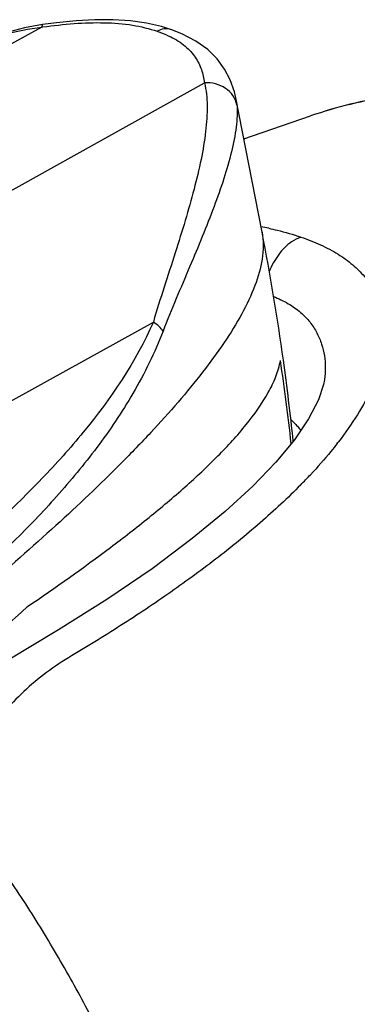
# Model space of a CAD drawing. Units: millimetres. Extents: x 0 to 420, y 0 to 297.
# Drawn here: x 87 to 91, y 123 to 132 of the extents above; entities that cross this region are included whole.
import ezdxf

# ---------------------------------------------------------------- set-up
doc = ezdxf.new("R2010")
doc.units = ezdxf.units.MM
doc.header["$LTSCALE"] = 23.1
doc.layers.get('0').update_dxf_attribs({"linetype": 'CONTINUOUS'})
doc.layers.add('_26_DATUM_AXIS', color=7, linetype='CONTINUOUS')

msp = doc.modelspace()

# ---------------------------------------------------------------- linework, layer by layer
at = {"color": 9}
for p, q in [((87.5666, 132.4071), (85.617, 131.3333)), ((87.1847, 130.7971), (89.1211, 131.8754)), ((84.6928, 127.4116), (88.6331, 129.5919))]:
    msp.add_line(p, q, dxfattribs=at)
at = {"color": 7}
for p, q in [((88.7989, 132.3843), (88.7984, 132.3844)), ((89.6721, 130.4491), (89.4214, 131.7332)), ((90.2686, 129.0444), (90.268, 129.0398))]:
    msp.add_line(p, q, dxfattribs=at)
for points in [[(88.7984, 132.3844), (88.7109, 132.4116), (88.5684, 132.4449), (88.4137, 132.4673), (88.2486, 132.478), (88.0747, 132.4777), (87.894, 132.468), (87.7076, 132.4494), (87.5745, 132.4314)], [(87.5745, 132.4314), (87.4, 132.3995), (87.1584, 132.3376), (86.9093, 132.2546), (86.654, 132.1516), (86.3935, 132.0294), (86.1722, 131.9127)], [(89.4217, 131.7314), (89.408, 131.7908), (89.3685, 131.9034), (89.3141, 132.0067), (89.2436, 132.1034), (89.1526, 132.1938), (89.0404, 132.274), (88.9059, 132.343), (88.7989, 132.3843)], [(90.268, 129.0398), (90.2602, 128.9968), (90.211, 128.848), (90.1177, 128.6687), (89.9812, 128.4683), (89.8043, 128.2545), (89.5845, 128.0258), (89.3205, 127.7836), (89.0051, 127.5237), (88.6202, 127.2367), (88.1882, 126.9426), (87.7252, 126.6519), (87.2433, 126.3649), (86.7726, 126.0439), (86.3276, 125.6863), (85.9149, 125.3032), (85.8498, 125.2379)]]:
    msp.add_lwpolyline(points, dxfattribs=at)
at = {"color": 9}
for centre, radius, start, end in [((88.276, 127.4855), 4.9725, 98.07537, 98.20243), ((88.7877, 131.6101), 0.6456, 4.94913, 10.83177), ((91.5209, 127.5), 4.2892, 98.28372, 108.84305), ((89.1613, 127.6896), 2.8551, 78.38577, 79.89375), ((87.5125, 130.6747), 3.6486, 322.06966, 322.41166), ((86.1854, 131.8283), 5.4078, 315.49741, 316.91273)]:
    msp.add_arc(centre, radius, start, end, dxfattribs=at)
at = {"color": 7}
for centre, radius, start, end in [((91.5513, 127.4173), 4.3774, 98.5168, 108.87037), ((67.4264, 126.1084), 22.6652, 7.91197, 11.04112), ((67.2677, 125.8967), 22.8244, 6.37612, 8.38234), ((66.2837, 125.941), 23.8202, 6.05821, 7.93246)]:
    msp.add_arc(centre, radius, start, end, dxfattribs=at)
at = {"color": 9}
for points, knots in [([(87.5775, 132.4087), (87.6762, 132.4227), (87.8716, 132.4443), (88.1583, 132.4543), (88.4257, 132.4345), (88.5923, 132.3936), (88.6685, 132.3676)], [0, 0, 0, 0, 0.271833, 0.535116, 0.78083, 1, 1, 1, 1]), ([(86.1722, 131.9128), (86.3897, 132.033), (86.7281, 132.1934), (87.2008, 132.3449), (87.4442, 132.3928), (87.5666, 132.4071)], [0, 0, 0, 0, 0.501401, 0.751556, 1, 1, 1, 1]), ([(87.5745, 132.4314), (87.5718, 132.431), (87.5678, 132.4207), (87.5671, 132.4131), (87.5666, 132.4071)], [0, 0, 0, 0, 0.315334, 1, 1, 1, 1]), ([(88.7984, 132.3844), (88.7783, 132.3912), (88.732, 132.3949), (88.689, 132.3789), (88.6685, 132.3676)], [0, 0, 0, 0, 0.474839, 1, 1, 1, 1]), ([(88.6685, 132.3676), (88.6799, 132.3636), (88.7243, 132.3478), (88.7677, 132.3295), (88.7991, 132.3141)], [0, 0, 0, 0, 0.257906, 1, 1, 1, 1]), ([(88.7991, 132.3141), (88.8482, 132.2899), (88.9168, 132.2479), (88.9906, 132.1762), (89.0468, 132.1032), (89.0973, 132.0039), (89.1163, 131.9181), (89.1211, 131.8754)], [0, 0, 0, 0, 0.288877, 0.418524, 0.541004, 0.773641, 1, 1, 1, 1]), ([(89.1211, 131.8754), (89.1389, 131.8049), (89.1536, 131.6487), (89.136, 131.403), (89.0902, 131.136), (89.0223, 130.8532), (88.9376, 130.557), (88.8056, 130.1354), (88.6987, 129.8135), (88.6331, 129.5919)], [0, 0, 0, 0, 0.092569, 0.197813, 0.313311, 0.437169, 0.568144, 0.70557, 1, 1, 1, 1]), ([(89.4308, 131.6658), (89.4248, 131.6968), (89.3984, 131.7582), (89.3252, 131.8286), (89.2286, 131.8711), (89.1569, 131.8777), (89.1211, 131.8754)], [0, 0, 0, 0, 0.233774, 0.477962, 0.734721, 1, 1, 1, 1]), ([(89.4308, 131.6658), (89.437, 131.5952), (89.4292, 131.4426), (89.3817, 131.2072), (89.3074, 130.9541), (89.1776, 130.5889), (88.9759, 130.1061), (88.8066, 129.7125), (88.7257, 129.5037)], [0, 0, 0, 0, 0.092945, 0.198568, 0.314375, 0.438395, 0.7065, 1, 1, 1, 1]), ([(89.7361, 130.4862), (89.763, 130.4807), (89.8667, 130.4577), (89.9692, 130.4285), (90.0437, 130.403)], [0, 0, 0, 0, 0.258612, 1, 1, 1, 1]), ([(89.6721, 130.4491), (89.705, 130.2809), (89.642, 129.9989), (89.4788, 129.6605), (89.308, 129.3854), (89.1025, 129.1057), (88.8673, 128.8209), (88.6065, 128.532), (88.2214, 128.1343), (87.6915, 127.6323), (87.0026, 127.0297), (86.2592, 126.4178), (85.7423, 126.0125), (85.4766, 125.8081)], [0, 0, 0, 0, 0.080356, 0.126726, 0.177238, 0.231577, 0.289364, 0.35026, 0.413966, 0.548789, 0.692182, 0.8429, 1, 1, 1, 1]), ([(90.0437, 130.403), (90.012, 130.3921), (89.931, 130.3491), (89.8223, 130.2379), (89.7645, 130.1319), (89.7416, 130.0738)], [0, 0, 0, 0, 0.219601, 0.591459, 1, 1, 1, 1]), ([(90.0437, 130.403), (90.1078, 130.3811), (90.2296, 130.3333), (90.3966, 130.2456), (90.5383, 130.1446), (90.6846, 129.9987), (90.7844, 129.8277), (90.8346, 129.6481), (90.854, 129.4671), (90.8265, 129.2349), (90.7298, 128.9642), (90.5857, 128.7001), (90.4677, 128.5322), (90.4038, 128.4491)], [0, 0, 0, 0, 0.082832, 0.159713, 0.230238, 0.29475, 0.411464, 0.467024, 0.521987, 0.633157, 0.749394, 0.871777, 1, 1, 1, 1]), ([(89.7817, 129.8368), (89.8301, 129.8166), (89.9206, 129.7726), (90.0395, 129.69), (90.1322, 129.5944), (90.1987, 129.4902), (90.2447, 129.382), (90.2794, 129.2338), (90.2784, 129.1189), (90.2686, 129.0444)], [0, 0, 0, 0, 0.155748, 0.298355, 0.428535, 0.549091, 0.664054, 0.776617, 1, 1, 1, 1]), ([(88.6331, 129.5919), (88.4645, 129.2116), (88.1154, 128.6949), (87.5746, 128.0942), (87.0141, 127.5495), (86.2681, 126.9252), (85.6431, 126.4636), (85.3257, 126.2393)], [0, 0, 0, 0, 0.262393, 0.387051, 0.510152, 0.754881, 1, 1, 1, 1]), ([(88.7257, 129.5037), (88.7151, 129.5202), (88.6864, 129.5525), (88.6524, 129.5789), (88.6331, 129.5919)], [0, 0, 0, 0, 0.456168, 1, 1, 1, 1]), ([(88.7257, 129.5037), (88.6463, 129.2988), (88.4561, 128.9136), (88.1033, 128.3915), (87.7148, 127.9233), (87.1639, 127.3509), (86.4217, 126.6981), (85.795, 126.2191), (85.4761, 125.9869)], [0, 0, 0, 0, 0.136015, 0.264515, 0.389208, 0.512051, 0.75587, 1, 1, 1, 1]), ([(90.3904, 128.4319), (90.3706, 128.4065), (90.2889, 128.3044), (90.2022, 128.2062), (90.1348, 128.1342)], [0, 0, 0, 0, 0.246055, 1, 1, 1, 1]), ([(90.0423, 128.0377), (89.9181, 127.9113), (89.6534, 127.6655), (89.3002, 127.3792), (89.0022, 127.1567), (88.7705, 126.9921), (88.5327, 126.8309), (88.2892, 126.6733), (88.042, 126.5171), (87.7889, 126.3715), (87.552, 126.2067), (87.34, 126.02), (87.1549, 125.8125), (86.9445, 125.5064), (86.8321, 125.2476), (86.7764, 125.0691)], [0, 0, 0, 0, 0.118352, 0.240834, 0.303363, 0.366632, 0.430583, 0.495137, 0.560235, 0.625807, 0.690009, 0.752526, 0.813976, 0.875155, 1, 1, 1, 1]), ([(85.9553, 109.8377), (86.2155, 109.9267), (86.725, 110.1589), (87.4184, 110.6536), (88.033, 111.2863), (88.5589, 112.045), (88.9883, 112.9165), (89.4341, 114.24), (89.6437, 115.6982), (89.6388, 117.2179), (89.523, 118.4095), (89.2971, 119.609), (89.0203, 120.5987), (88.7477, 121.3773), (88.5184, 121.9516), (88.2656, 122.5133), (87.9903, 123.0601), (87.7425, 123.5026), (87.5339, 123.847), (87.3729, 124.0996), (87.2346, 124.3059), (87.1218, 124.4682), (87.0085, 124.6261), (86.8749, 124.8159), (86.798, 124.9848), (86.7764, 125.0691)], [0, 0, 0, 0, 0.047763, 0.096505, 0.147085, 0.200161, 0.256147, 0.31522, 0.442104, 0.509511, 0.578888, 0.649664, 0.72121, 0.757074, 0.792882, 0.828551, 0.863999, 0.899147, 0.916585, 0.93392, 0.951143, 0.95971, 0.968242, 0.984888, 1, 1, 1, 1]), ([(85.4024, 124.4178), (85.8611, 123.8642), (86.6839, 122.6405), (87.2816, 121.2944), (87.5265, 120.5896)], [0, 0, 0, 0, 0.490711, 1, 1, 1, 1])]:
    msp.add_open_spline(points, degree=3, knots=knots, dxfattribs=at)
at = {"color": 7}
for points, knots in [([(87.4299, 126.876), (87.6983, 127.0578), (88.0908, 127.3345), (88.5893, 127.7206), (88.934, 128.0099), (89.2476, 128.3028), (89.5196, 128.5989), (89.7043, 128.856), (89.8071, 129.0658), (89.8391, 129.1717), (89.8483, 129.224)], [0, 0, 0, 0, 0.283875, 0.420351, 0.552076, 0.677826, 0.795879, 0.903892, 0.953495, 1, 1, 1, 1]), ([(89.9493, 128.6569), (89.9585, 128.649), (89.9925, 128.6183), (90.0232, 128.5838), (90.0431, 128.5566)], [0, 0, 0, 0, 0.263808, 1, 1, 1, 1]), ([(85.4777, 125.2142), (85.8151, 125.4848), (86.4755, 126.0275), (87.1187, 126.5907), (87.4299, 126.876)], [0, 0, 0, 0, 0.506036, 1, 1, 1, 1]), ([(85.6222, 124.9058), (86.1203, 124.352), (86.7875, 123.4255), (87.5014, 122.0775), (87.9557, 120.9943), (88.3132, 119.8725), (88.5677, 118.7317), (88.7146, 117.5919), (88.7514, 116.4732), (88.6773, 115.3953), (88.4934, 114.3771), (88.2025, 113.4363), (87.8091, 112.5894), (87.3194, 111.8517), (86.7409, 111.237), (86.0836, 110.7579), (85.5982, 110.5346), (85.3502, 110.4498)], [0, 0, 0, 0, 0.135183, 0.205487, 0.276681, 0.348062, 0.418919, 0.488563, 0.556358, 0.621753, 0.684314, 0.743763, 0.800017, 0.853225, 0.903801, 0.952423, 1, 1, 1, 1])]:
    msp.add_open_spline(points, degree=3, knots=knots, dxfattribs=at)
at = {"layer": '_26_DATUM_AXIS', "color": 7}
msp.add_line((89.4979, 131.3413), (90.1356, 131.5593), dxfattribs=at)

doc.saveas('drawing.dxf')
